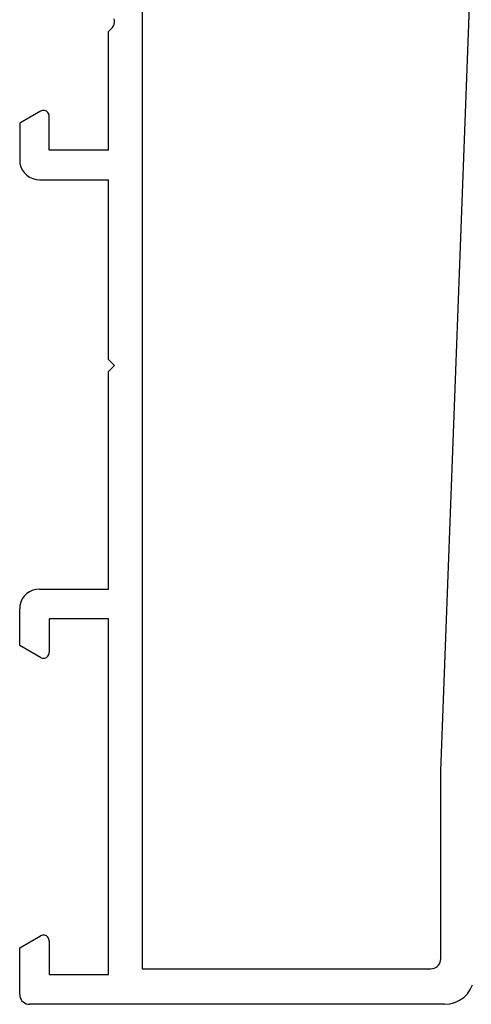
# Model space of a CAD drawing. Units: millimetres. Extents: x 0 to 9374, y -2931 to -50.
# Drawn here: x 0 to 23, y -2870 to -2820 of the extents above; entities that cross this region are included whole.
import ezdxf

# ---------------------------------------------------------------- set-up
doc = ezdxf.new("R2010")
doc.units = ezdxf.units.MM
doc.layers.add('CrossSectionsProfils', color=7, linetype='Continuous')

# ---------------------------------------------------------------- blocks, each defined once
blk = doc.blocks.new('12_28063_X', base_point=(296.765, 1036.292))
at = {"layer": 'CrossSectionsProfils'}
for p, q in [((284.965, 1057.592), (245.386, 1059.092)), ((296.015, 1059.091), (295.778, 1059.201)), ((296.229, 1058.941), (296.015, 1059.091)), ((296.414, 1058.756), (296.229, 1058.941)), ((296.564, 1058.542), (296.414, 1058.756)), ((296.675, 1058.305), (296.564, 1058.542)), ((296.742, 1058.052), (296.675, 1058.305)), ((294.465, 1057.592), (284.965, 1057.592)), ((294.552, 1057.584), (294.465, 1057.592)), ((294.636, 1057.562), (294.552, 1057.584)), ((296.765, 1057.792), (296.742, 1058.052)), ((296.765, 1057.792), (296.765, 1036.792)), ((294.715, 1057.525), (294.636, 1057.562)), ((294.787, 1057.475), (294.715, 1057.525)), ((294.848, 1057.413), (294.787, 1057.475)), ((294.898, 1057.342), (294.848, 1057.413)), ((294.935, 1057.263), (294.898, 1057.342)), ((294.958, 1057.179), (294.935, 1057.263)), ((294.965, 1057.092), (294.958, 1057.179)), ((294.965, 1042.492), (294.965, 1057.092)), ((236.465, 1042.492), (294.965, 1042.492)), ((247.02, 1041.09), (246.932, 1041.074)), ((247.11, 1041.09), (247.02, 1041.09)), ((247.199, 1041.074), (247.11, 1041.09)), ((247.283, 1041.042), (247.199, 1041.074)), ((247.36, 1040.996), (247.283, 1041.042)), ((247.427, 1040.937), (247.36, 1040.996)), ((247.427, 1040.937), (247.565, 1040.792)), ((253.565, 1040.792), (247.565, 1040.792)), ((253.565, 1040.792), (253.565, 1037.792)), ((255.065, 1037.292), (255.065, 1040.792)), ((264.165, 1040.792), (255.065, 1040.792)), ((264.165, 1040.792), (264.465, 1041.092)), ((264.765, 1040.792), (264.465, 1041.092)), ((275.765, 1040.792), (264.765, 1040.792)), ((275.765, 1037.292), (275.765, 1040.792)), ((277.265, 1040.792), (277.265, 1037.792)), ((295.265, 1040.792), (277.265, 1040.792)), ((295.265, 1037.792), (295.265, 1040.792)), ((251.635, 1037.685), (251.605, 1037.642)), ((251.672, 1037.722), (251.635, 1037.685)), ((251.715, 1037.752), (251.672, 1037.722)), ((251.763, 1037.774), (251.715, 1037.752)), ((251.813, 1037.787), (251.763, 1037.774)), ((251.865, 1037.792), (251.813, 1037.787)), ((253.565, 1037.792), (251.865, 1037.792)), ((277.265, 1037.792), (278.965, 1037.792)), ((279.017, 1037.787), (278.965, 1037.792)), ((279.068, 1037.774), (279.017, 1037.787)), ((279.115, 1037.752), (279.068, 1037.774)), ((279.158, 1037.722), (279.115, 1037.752)), ((279.195, 1037.685), (279.158, 1037.722)), ((279.225, 1037.642), (279.195, 1037.685)), ((293.335, 1037.685), (293.305, 1037.642)), ((293.372, 1037.722), (293.335, 1037.685)), ((293.415, 1037.752), (293.372, 1037.722)), ((293.463, 1037.774), (293.415, 1037.752)), ((293.513, 1037.787), (293.463, 1037.774)), ((293.565, 1037.792), (293.513, 1037.787)), ((293.565, 1037.792), (295.265, 1037.792)), ((251.57, 1037.544), (251.565, 1037.492)), ((251.565, 1037.492), (251.57, 1037.44)), ((251.583, 1037.594), (251.57, 1037.544)), ((251.57, 1037.44), (251.583, 1037.389)), ((251.605, 1037.642), (251.583, 1037.594)), ((251.583, 1037.389), (251.605, 1037.342)), ((251.605, 1037.342), (252.212, 1036.292)), ((255.05, 1037.118), (255.065, 1037.292)), ((275.765, 1037.292), (275.78, 1037.118)), ((279.225, 1037.342), (278.619, 1036.292)), ((279.247, 1037.594), (279.225, 1037.642)), ((279.225, 1037.342), (279.247, 1037.389)), ((279.261, 1037.544), (279.247, 1037.594)), ((279.247, 1037.389), (279.261, 1037.44)), ((279.265, 1037.492), (279.261, 1037.544)), ((279.261, 1037.44), (279.265, 1037.492)), ((293.27, 1037.544), (293.265, 1037.492)), ((293.265, 1037.492), (293.27, 1037.44)), ((293.283, 1037.594), (293.27, 1037.544)), ((293.27, 1037.44), (293.283, 1037.389)), ((293.305, 1037.642), (293.283, 1037.594)), ((293.283, 1037.389), (293.305, 1037.342)), ((293.912, 1036.292), (293.305, 1037.342)), ((254.831, 1036.649), (254.931, 1036.792)), ((254.931, 1036.792), (255.005, 1036.95)), ((255.005, 1036.95), (255.05, 1037.118)), ((275.78, 1037.118), (275.825, 1036.95)), ((275.825, 1036.95), (275.899, 1036.792)), ((275.899, 1036.792), (275.999, 1036.649)), ((296.735, 1036.621), (296.758, 1036.705)), ((296.758, 1036.705), (296.765, 1036.792)), ((252.212, 1036.292), (254.065, 1036.292)), ((254.065, 1036.292), (254.239, 1036.307)), ((254.239, 1036.307), (254.407, 1036.352)), ((254.407, 1036.352), (254.565, 1036.426)), ((254.565, 1036.426), (254.708, 1036.526)), ((254.708, 1036.526), (254.831, 1036.649)), ((275.999, 1036.649), (276.122, 1036.526)), ((276.122, 1036.526), (276.265, 1036.426)), ((276.265, 1036.426), (276.423, 1036.352)), ((276.423, 1036.352), (276.592, 1036.307)), ((276.592, 1036.307), (276.765, 1036.292)), ((278.619, 1036.292), (276.765, 1036.292)), ((296.265, 1036.292), (293.912, 1036.292)), ((296.265, 1036.292), (296.352, 1036.299)), ((296.352, 1036.299), (296.436, 1036.322)), ((296.436, 1036.322), (296.515, 1036.359)), ((296.515, 1036.359), (296.587, 1036.409)), ((296.587, 1036.409), (296.648, 1036.47)), ((296.648, 1036.47), (296.698, 1036.542)), ((296.698, 1036.542), (296.735, 1036.621))]:
    blk.add_line(p, q, dxfattribs=at)
blk = doc.blocks.new('CS_9HORL1')
at = {"layer": 'CrossSectionsProfils', "rotation": 270}
blk.add_blockref('12_28063_X', (0, 0), dxfattribs=at)

msp = doc.modelspace()

# ---------------------------------------------------------------- block references
msp.add_blockref('CS_9HORL1', (0, -2870))
at = {"layer": 'CrossSectionsProfils', "rotation": 270}
msp.add_blockref('12_28063_X', (0, -2870), dxfattribs=at)

doc.saveas('drawing.dxf')
